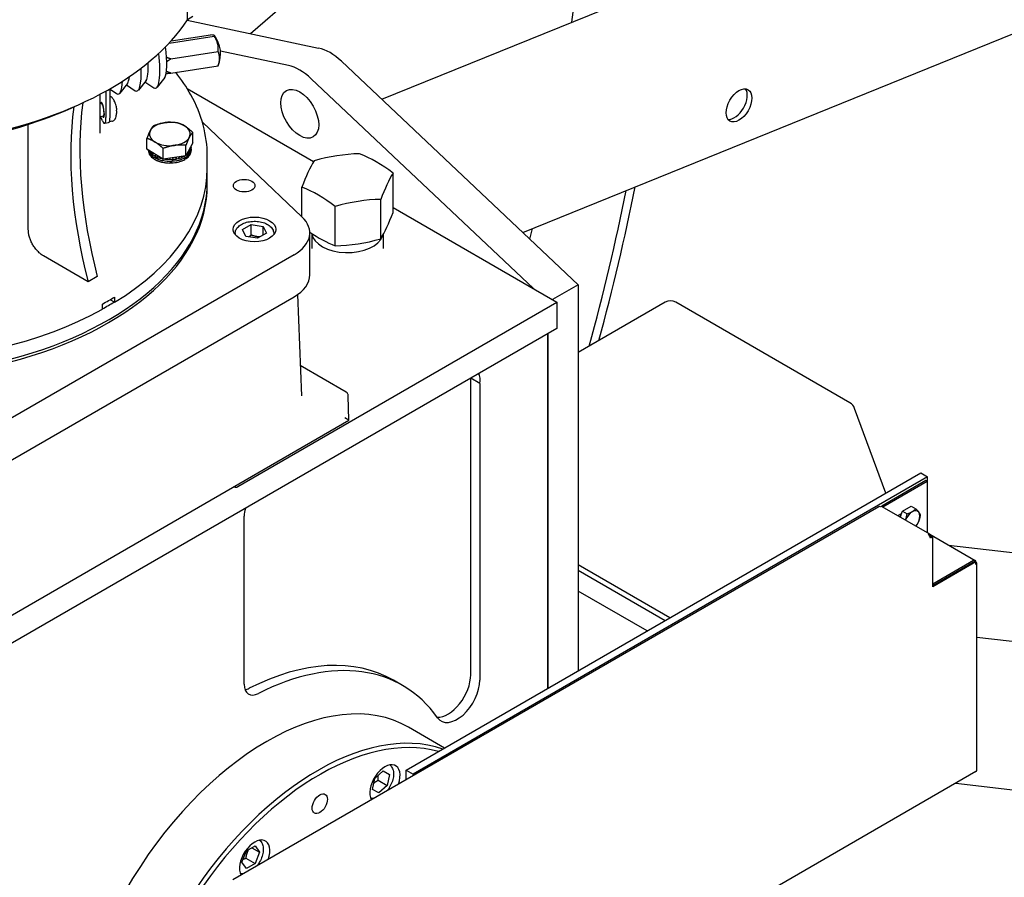
# Model space of a CAD drawing. Units: millimetres. Extents: x 373 to 5016, y 47 to 6538.
# Drawn here: x 1863 to 2108, y 4760 to 4974 of the extents above; entities that cross this region are included whole.
import ezdxf

# ---------------------------------------------------------------- set-up
doc = ezdxf.new("R2010")
doc.units = ezdxf.units.MM
doc.header["$LTSCALE"] = 24
doc.layers.add('Visible Edges(Hillmar_metric)', color=7, linetype='Continuous', lineweight=25)

msp = doc.modelspace()

# ---------------------------------------------------------------- linework, layer by layer
at = {"layer": 'Visible Edges(Hillmar_metric)'}
for p, q in [((1920.455, 4970.639), (2403.754, 5389.097)), ((1953.202, 4954.284), (2406.497, 5138.025)), ((1988.384, 4921.091), (2413.038, 5093.222)), ((1904.826, 4974.114), (1904.826, 5083.818)), ((1906.108, 4974.944), (1904.826, 4974.114)), ((1904.724, 4973.961), (1937.464, 4967.046)), ((1900.181, 4968.274), (1911.455, 4970.018)), ((1900.689, 4968.824), (1910.489, 4970.34)), ((1900.804, 4968.842), (1900.721, 4968.859)), ((1900.611, 4964.349), (1912.421, 4966.176)), ((1929.921, 4962.691), (1913.002, 4966.265)), ((1900.611, 4960.829), (1912.421, 4962.656)), ((1943.163, 4963.756), (2002.161, 4908.092)), ((1889.83, 4958.251), (1887.917, 4955.837)), ((1889.555, 4957.904), (1891.74, 4956.428)), ((1894.466, 4958.969), (1892.554, 4956.554)), ((1894.191, 4958.621), (1896.377, 4957.146)), ((1899.103, 4959.686), (1897.19, 4957.271)), ((1991.051, 4907.104), (1935.62, 4959.401)), ((1883.05, 4945.826), (1883.05, 4955.572)), ((1884.457, 4956.337), (1884.457, 4949.764)), ((1885.488, 4949.923), (1885.488, 4956.92)), ((1885.488, 4956.802), (1887.104, 4955.711)), ((1904.711, 4956.952), (1936.216, 4938.763)), ((1883.336, 4953.234), (1883.05, 4953.189)), ((1883.583, 4953.172), (1883.369, 4953.231)), ((1884.042, 4950.205), (1883.856, 4950.083)), ((1865.11, 4921.776), (1865.11, 4948.027)), ((1883.826, 4950.071), (1883.05, 4949.951)), ((1883.581, 4948.887), (1883.085, 4949.957)), ((1884.099, 4948.306), (1885.129, 4948.465)), ((1885.94, 4948.81), (1885.336, 4948.694)), ((1908.493, 4948.567), (1933.321, 4924.992)), ((1906.078, 4943.411), (1906.078, 4946.046)), ((1894.688, 4941.864), (1894.688, 4944.499)), ((1906.078, 4943.411), (1904.391, 4940.177)), ((1904.391, 4940.177), (1904.391, 4942.812)), ((1898.697, 4939.403), (1894.688, 4941.864)), ((1895.05, 4941.642), (1895.05, 4941.522)), ((1895.05, 4941.471), (1895.05, 4941.522)), ((1895.05, 4941.471), (1895.05, 4941.471)), ((1895.116, 4940.99), (1895.116, 4941.04)), ((1895.128, 4940.991), (1895.116, 4940.99)), ((1895.36, 4941.451), (1895.302, 4941.441)), ((1895.302, 4941.441), (1895.302, 4941.39)), ((1895.311, 4940.52), (1895.311, 4940.571)), ((1895.335, 4940.524), (1895.311, 4940.52)), ((1895.327, 4940.873), (1895.327, 4941.029)), ((1895.346, 4940.876), (1895.327, 4940.873)), ((1895.351, 4940.985), (1895.346, 4940.984)), ((1895.346, 4940.984), (1895.346, 4940.829)), ((1895.95, 4941.089), (1895.618, 4940.993)), ((1895.618, 4940.993), (1895.618, 4940.942)), ((1896.486, 4940.76), (1896.051, 4940.58)), ((1896.051, 4940.58), (1896.051, 4940.529)), ((1896.591, 4940.211), (1897, 4940.444)), ((1898.697, 4939.403), (1898.697, 4942.038)), ((1904.583, 4940.544), (1904.681, 4940.502)), ((1904.604, 4940.585), (1904.681, 4940.553)), ((1904.681, 4940.553), (1904.681, 4940.502)), ((1904.823, 4941.005), (1905.122, 4940.912)), ((1904.845, 4941.046), (1905.122, 4940.963)), ((1904.884, 4940.344), (1904.884, 4940.187)), ((1904.905, 4940.219), (1904.905, 4940.375)), ((1905.049, 4941.438), (1905.446, 4941.358)), ((1905.071, 4941.48), (1905.446, 4941.409)), ((1905.122, 4940.963), (1905.122, 4940.912)), ((1905.272, 4941.866), (1905.646, 4941.827)), ((1905.296, 4941.911), (1905.646, 4941.878)), ((1905.446, 4941.409), (1905.446, 4941.358)), ((1905.456, 4940.52), (1905.456, 4940.571)), ((1905.504, 4942.311), (1905.716, 4942.308)), ((1905.53, 4942.36), (1905.716, 4942.359)), ((1905.646, 4941.878), (1905.646, 4941.827)), ((1905.651, 4940.99), (1905.651, 4941.04)), ((1905.678, 4941.488), (1905.682, 4941.488)), ((1905.682, 4941.645), (1905.682, 4941.488)), ((1905.685, 4941.516), (1905.685, 4941.671)), ((1905.716, 4942.359), (1905.716, 4942.308)), ((1905.717, 4941.971), (1905.717, 4942.374)), ((1905.717, 4941.955), (1905.717, 4941.522)), ((1905.717, 4941.471), (1905.717, 4941.522)), ((1895.631, 4940.073), (1895.631, 4940.124)), ((1895.664, 4940.083), (1895.631, 4940.073)), ((1896.068, 4939.661), (1896.068, 4939.712)), ((1896.107, 4939.678), (1896.068, 4939.661)), ((1896.572, 4939.698), (1896.572, 4939.855)), ((1896.572, 4939.698), (1896.593, 4939.71)), ((1896.591, 4940.211), (1896.591, 4940.16)), ((1896.602, 4939.835), (1896.593, 4939.829)), ((1896.593, 4939.829), (1896.593, 4939.675)), ((1896.612, 4939.294), (1896.612, 4939.345)), ((1896.653, 4939.318), (1896.612, 4939.294)), ((1897.519, 4940.126), (1897.225, 4939.895)), ((1897.225, 4939.895), (1897.225, 4939.844)), ((1897.248, 4938.98), (1897.248, 4939.031)), ((1897.288, 4939.012), (1897.248, 4938.98)), ((1898.069, 4939.788), (1897.936, 4939.64)), ((1897.936, 4939.64), (1897.936, 4939.589)), ((1897.962, 4938.728), (1897.962, 4938.779)), ((1897.996, 4938.766), (1897.962, 4938.728)), ((1898.585, 4938.953), (1898.585, 4939.11)), ((1898.585, 4939.097), (1898.585, 4938.941)), ((1904.391, 4940.177), (1898.697, 4939.403)), ((1898.707, 4939.405), (1898.707, 4939.402)), ((1898.735, 4938.543), (1898.735, 4938.594)), ((1898.76, 4938.587), (1898.735, 4938.543)), ((1899.573, 4939.522), (1899.52, 4939.337)), ((1899.52, 4939.337), (1899.52, 4939.287)), ((1899.549, 4938.43), (1899.549, 4938.481)), ((1899.562, 4938.479), (1899.549, 4938.43)), ((1900.357, 4939.629), (1900.354, 4939.297)), ((1900.354, 4939.297), (1900.354, 4939.246)), ((1900.383, 4938.392), (1900.383, 4938.443)), ((1900.934, 4938.791), (1900.937, 4938.777)), ((1900.937, 4938.933), (1900.937, 4938.777)), ((1900.961, 4938.791), (1900.961, 4938.948)), ((1901.073, 4939.726), (1901.189, 4939.281)), ((1901.084, 4939.728), (1901.189, 4939.332)), ((1901.189, 4939.332), (1901.189, 4939.281)), ((1901.218, 4938.43), (1901.218, 4938.481)), ((1901.771, 4939.821), (1902.004, 4939.392)), ((1901.793, 4939.824), (1902.004, 4939.442)), ((1902.004, 4939.442), (1902.004, 4939.392)), ((1902.031, 4938.543), (1902.031, 4938.594)), ((1902.485, 4939.918), (1902.778, 4939.574)), ((1902.519, 4939.923), (1902.778, 4939.625)), ((1902.778, 4939.625), (1902.778, 4939.574)), ((1902.804, 4938.728), (1902.804, 4938.779)), ((1903.175, 4939.232), (1903.187, 4939.22)), ((1903.187, 4939.376), (1903.187, 4939.22)), ((1903.219, 4939.244), (1903.219, 4939.401)), ((1903.253, 4940.022), (1903.494, 4939.824)), ((1903.303, 4940.029), (1903.494, 4939.875)), ((1903.494, 4939.875), (1903.494, 4939.824)), ((1903.518, 4938.98), (1903.518, 4939.031)), ((1904.126, 4940.141), (1904.134, 4940.136)), ((1904.134, 4940.142), (1904.134, 4940.136)), ((1904.154, 4939.294), (1904.154, 4939.345)), ((1904.698, 4939.661), (1904.698, 4939.712)), ((1904.871, 4940.193), (1904.884, 4940.187)), ((1905.135, 4940.073), (1905.135, 4940.124)), ((1909.717, 4937.117), (1909.717, 4940.165)), ((1909.717, 4933.633), (1909.717, 4936.681)), ((1956.012, 4926.083), (1956.012, 4935.915)), ((1909.717, 4932.942), (1909.717, 4933.633)), ((1933.288, 4925.023), (1933.288, 4932.4)), ((1952.967, 4919.524), (1952.967, 4929.355)), ((1941.606, 4917.766), (1941.606, 4927.598)), ((1956.012, 4927.333), (1996.882, 4903.737)), ((1916.676, 4920.848), (1916.676, 4920.521)), ((1918.501, 4921.831), (1920.679, 4923.088)), ((1919.298, 4920.114), (1918.501, 4921.831)), ((1920.679, 4923.088), (1923.653, 4922.628)), ((1920.679, 4920.475), (1920.679, 4923.088)), ((1924.45, 4920.911), (1922.273, 4919.654)), ((1923.653, 4922.628), (1924.45, 4920.911)), ((1923.653, 4920.451), (1923.653, 4922.628)), ((1926.276, 4920.848), (1926.276, 4920.521)), ((1935.262, 4910.541), (1935.262, 4920.993)), ((1935.743, 4920.845), (1935.743, 4917.128)), ((1922.273, 4919.654), (1919.298, 4920.114)), ((1953.557, 4920.564), (1953.557, 4917.128)), ((1931.356, 4915.549), (1720.167, 4793.619)), ((1880.044, 4908.799), (1868.883, 4915.243)), ((1882.306, 4910.106), (1880.044, 4908.799)), ((2002.161, 4908.092), (1995.75, 4904.39)), ((2002.161, 4908.092), (2002.161, 4811.898)), ((1720.167, 4783.168), (1931.356, 4905.098)), ((1886.603, 4903.706), (1885.489, 4904.349)), ((1886.603, 4905.012), (1886.603, 4903.706)), ((1917.309, 4857.796), (1996.882, 4903.737)), ((1932.169, 4905.612), (1933.176, 4880.422)), ((1996.882, 4903.737), (1996.882, 4897.205)), ((2023.863, 4903.712), (2002.161, 4891.182)), ((2069.897, 4878.674), (2026.53, 4903.712)), ((1883.586, 4901.964), (1883.586, 4903.27)), ((1996.882, 4897.205), (1765.328, 4763.518)), ((1994.619, 4895.899), (1994.619, 4807.543)), ((1994.619, 4807.543), (1994.619, 4895.899)), ((1944.318, 4881.329), (1932.876, 4887.935)), ((1975.386, 4810.9), (1975.386, 4884.777)), ((1977.648, 4883.47), (1975.386, 4884.777)), ((1977.648, 4883.47), (1977.648, 4809.594)), ((1945.022, 4874.302), (1944.851, 4880.434)), ((2078.84, 4856.168), (2071.066, 4877.285)), ((1703.269, 4734.726), (1945.021, 4874.301)), ((1959.313, 4787.159), (2087.535, 4861.188)), ((2089.27, 4860.187), (1961.048, 4786.158)), ((2087.535, 4861.188), (2089.27, 4860.187)), ((2089.27, 4846.242), (2089.27, 4860.187)), ((2088.843, 4859.278), (2077.816, 4852.912)), ((2078.103, 4852.746), (2089.13, 4859.113)), ((2089.13, 4859.113), (2088.843, 4859.278)), ((2089.13, 4859.113), (2089.13, 4846.323)), ((2077.124, 4852.787), (1916.107, 4759.824)), ((2077.816, 4852.823), (2077.816, 4852.912)), ((2077.816, 4852.912), (2078.103, 4852.746)), ((2089.807, 4845.932), (2077.935, 4852.787)), ((2078.103, 4852.746), (2078.103, 4852.69)), ((2082.999, 4851.663), (2085.177, 4852.92)), ((2085.177, 4852.92), (2086.328, 4852.255)), ((1918.911, 4808.548), (1918.911, 4850.447)), ((2081.964, 4850.63), (2082.782, 4851.102)), ((2082.429, 4850.192), (2082.999, 4851.663)), ((2082.999, 4851.663), (2084.151, 4850.998)), ((2089.807, 4845.932), (2101.12, 4839.4)), ((2089.924, 4845.201), (2090.261, 4845.396)), ((2089.975, 4845.23), (2089.975, 4845.561)), ((2090.548, 4845.23), (2089.975, 4844.899)), ((2090.261, 4845.396), (2090.548, 4845.23)), ((2090.548, 4832.828), (2090.548, 4845.23)), ((2094.509, 4843.218), (2257.515, 4824.356)), ((2025.008, 4825.088), (2002.161, 4838.279)), ((2100.715, 4839.36), (2090.548, 4833.49)), ((2090.548, 4833.159), (2101.002, 4839.195)), ((2101.288, 4839.029), (2090.548, 4832.828)), ((2101.288, 4839.029), (2101.002, 4839.195)), ((2101.288, 4838.367), (2101.288, 4839.029)), ((2101.526, 4787.105), (2101.526, 4838.698)), ((2002.161, 4836.972), (2023.877, 4824.435)), ((2019.351, 4821.822), (2002.161, 4831.747)), ((2101.526, 4820.296), (2320.101, 4795.004)), ((1958.378, 4808.241), (1956.115, 4809.547)), ((1968.836, 4792.657), (1959.902, 4797.816)), ((1951.472, 4785.092), (1953.575, 4786.957)), ((1953.575, 4786.957), (1955.114, 4786.068)), ((1955.114, 4786.068), (1954.551, 4783.315)), ((1959.313, 4784.768), (1959.313, 4787.159)), ((1959.313, 4787.159), (1961.048, 4786.158)), ((1961.048, 4786.158), (1961.048, 4785.77)), ((2101.288, 4786.774), (1993.907, 4724.777)), ((1950.908, 4782.338), (1951.472, 4785.092)), ((1952.288, 4784.621), (1954.551, 4783.315)), ((1954.551, 4783.315), (1952.448, 4781.45)), ((2096.309, 4783.899), (2321.546, 4757.836)), ((1952.448, 4781.45), (1950.908, 4782.338)), ((1918.362, 4764.199), (1919.451, 4767.005)), ((1919.451, 4767.005), (1921.628, 4768.262)), ((1920.831, 4767.802), (1922.717, 4766.713)), ((1921.628, 4768.262), (1922.717, 4766.713)), ((1922.717, 4766.713), (1921.628, 4763.907)), ((1919.451, 4762.65), (1918.362, 4764.199)), ((1919.365, 4765.213), (1921.628, 4763.907)), ((1921.628, 4763.907), (1919.451, 4762.65))]:
    msp.add_line(p, q, dxfattribs=at)
for centre, radius, start, end in [((1905.566, 4965.587), 7.467, 337.29117, 37.66396), ((1881.829, 4951.381), 5.333, 25.61337, 35.90687), ((1881.829, 4951.381), 5.333, 5.46613, 17.15573), ((1881.829, 4951.381), 5.333, 341.68108, 353.42973), ((2025.196, 4901.402), 2.667, 60, 120), ((2068.564, 4876.364), 2.667, 20.21163, 60)]:
    msp.add_arc(centre, radius, start, end, dxfattribs=at)
for centre, major_axis, ratio, start_param, end_param in [((1705.648, 4863.01), (211.733, 366.733), 0.5773503, 5.3239626, 5.4319932), ((1825.717, 4991.55), (84.677, 0), 0.5773503, 4.0744526, 5.9185191), ((1905.083, 4969.268), (6.411, 0.842), 0.1056624, 6.1574959, 6.8371697), ((1906.05, 4967.186), (6.19, -1.87), 0.8943376, 0.1521153, 0.8317891), ((1897.581, 4967.395), (1.223, -7.906), 0.2113249, 0.1933878, 1.5331039), ((1895.263, 4967.036), (1.549, -10.014), 0.2113249, 6.0897975, 7.6890805), ((1906.533, 4963.505), (5.865, 2.722), 0.7886751, 5.592469, 6.2721428), ((1940.313, 4955.023), (-6.667, 11.547), 0.5773503, 5.1907414, 5.8048329), ((1892.945, 4966.677), (1.223, -7.906), 0.2113249, 0.1933878, 1.1149361), ((1906.05, 4961.906), (6.411, 0.842), 0.1056624, 6.1574959, 6.2217991), ((1932.771, 4950.669), (6.667, -11.547), 0.5773503, 2.0491488, 2.6632402), ((1888.309, 4965.96), (1.223, -7.906), 0.2113249, 0.1933878, 0.6722089), ((1890.627, 4966.319), (1.549, -10.014), 0.2113249, 6.0897975, 7.3791863), ((1885.99, 4965.602), (1.549, -10.014), 0.2113249, 6.0897975, 7.0750031), ((2041.115, 4953.407), (-2.267, -3.926), 0.5773503, 0.2522332, 2.8893595), ((1953.373, 4898.251), (53.333, -92.376), 0.5773503, 3.7885496, 4.268596), ((1883.581, 4951.652), (-0.285, 1.845), 0.2113249, 2.6004931, 6.8242848), ((1883.581, 4951.652), (0.245, -1.581), 0.2113249, 0, 3.1415927), ((1881.792, 4951.531), (5.173, 1.278), 0.7035242, 0.040308, 0.1450813), ((1951.11, 4896.945), (-53.333, 92.376), 0.5773503, 0.6430615, 1.1270034), ((1881.856, 4951.191), (5.276, 0.75), 0.4624298, 6.1194501, 6.2619535), ((1881.856, 4951.539), (5.252, -0.9), 0.6734739, 0.0168509, 0.1729793), ((1883.581, 4951.652), (0.518, -3.347), 0.2113249, 5.651271, 7.2220673), ((1884.611, 4951.812), (0.518, -3.347), 0.2113249, 0, 0.938882), ((1900.383, 4945.642), (-5.067, 0), 0.5773503, 4.9435381, 5.9907357), ((1900.383, 4945.642), (-5.067, 0), 0.5773503, 3.8963406, 4.9435381), ((1900.383, 4945.642), (-5.067, 0), 0.5773503, 5.9907357, 7.0379332), ((1900.383, 4945.642), (5.067, 0), 0.5773503, 5.9907357, 7.0379332), ((1900.383, 4945.642), (5.067, 0), 0.5773503, 3.8963406, 4.9435381), ((1900.383, 4945.642), (5.067, 0), 0.5773503, 4.9435381, 5.9907357), ((1900.383, 4941.471), (5.333, -0.086), 0.6373786, 3.1518161, 3.3088957), ((1900.383, 4941.996), (5.333, 0.069), 0.6441354, 3.22935, 3.4680723), ((1900.383, 4941.849), (-5.332, 0.198), 0.6404466, 0.1234051, 0.3474936), ((1900.383, 4941.471), (5.332, -0.168), 0.6348695, 3.3186843, 3.475764), ((1900.383, 4942.376), (-5.333, 0.083), 0.6374363, 0.2771507, 0.3185677), ((1900.383, 4942.376), (-5.332, 0.165), 0.6349838, 0.3283784, 0.4854581), ((1900.383, 4941.471), (5.331, -0.245), 0.6307896, 3.4847215, 3.6418012), ((1900.383, 4941.85), (-5.327, 0.413), 0.6228939, 0.3719604, 0.8230378), ((1900.383, 4941.995), (5.332, -0.201), 0.6403098, 3.5004865, 3.9459931), ((1900.383, 4942.376), (-5.331, 0.242), 0.6309564, 0.4944505, 0.6515301), ((1900.383, 4942.376), (-5.33, 0.311), 0.6254966, 0.6593754, 0.816455), ((1900.383, 4942.376), (5.331, -0.323), 0.5331442, 5.6265488, 5.6816627), ((1900.383, 4942.376), (-5.331, 0.266), 0.5273475, 2.5341565, 2.6912361), ((1900.383, 4941.994), (5.332, -0.262), 0.5194787, 5.7425419, 6.1946332), ((1900.383, 4941.855), (-5.333, 0.057), 0.5105018, 2.5879803, 3.0375925), ((1900.383, 4942.376), (-5.332, 0.205), 0.5227005, 2.6849841, 2.8420637), ((1900.383, 4941.471), (5.333, -0.137), 0.519203, 5.8253196, 5.9823992), ((1900.383, 4942.376), (-5.333, 0.14), 0.519298, 2.8355714, 2.9926511), ((1900.383, 4941.471), (5.333, -0.069), 0.5171605, 5.9757493, 6.1328289), ((1900.383, 4942.376), (-5.333, 0.072), 0.517209, 2.986005, 3.1430847), ((1900.383, 4941.471), (5.333, 0), 0.5164751, 6.1261057, 6.2831853), ((1900.383, 4941.995), (5.333, -0.054), 0.5104635, 6.1743582, 6.2914645), ((1900.383, 4941.855), (-5.333, -0.158), 0.5134007, 3.0168902, 3.1263429), ((1900.383, 4942.376), (-5.333, 0.002), 0.5164759, 3.1363627, 3.2464604), ((1942.014, 4908.623), (35.087, 16.284), 0.7886751, 1.06728, 1.3725539), ((1951.853, 4907.1), (19.341, -33.499), 0.5773503, 2.2035575, 2.5088314), ((1900.383, 4941.471), (5.33, -0.314), 0.625283, 3.6496016, 3.8066813), ((1900.383, 4941.471), (5.328, -0.372), 0.6185358, 3.8130883, 3.970168), ((1900.383, 4941.851), (5.324, -0.525), 0.5961873, 3.9751593, 4.4272507), ((1900.383, 4942.376), (-5.328, 0.37), 0.618789, 0.8229134, 0.9799931), ((1900.383, 4941.994), (5.327, -0.415), 0.6226118, 3.9703112, 4.4168317), ((1900.383, 4941.471), (5.327, -0.419), 0.6107636, 3.9750409, 4.1321206), ((1900.383, 4942.376), (-5.327, 0.418), 0.6110486, 0.9849207, 1.1420004), ((1900.383, 4941.471), (5.326, -0.454), 0.6022, 4.135409, 4.2924886), ((1900.383, 4942.376), (-5.326, 0.453), 0.6025085, 1.1453439, 1.2992864), ((1900.383, 4941.471), (5.326, -0.477), 0.5930864, 4.2942188, 4.4512984), ((1900.383, 4941.853), (5.325, -0.526), 0.5664405, 4.4244025, 4.8768557), ((1900.383, 4941.993), (5.324, -0.526), 0.595831, 4.4271837, 4.8751694), ((1900.383, 4942.376), (-5.326, 0.453), 0.6025085, 1.3011667, 1.3024235), ((1900.383, 4941.471), (5.326, -0.487), 0.5836639, 4.4515558, 4.6086354), ((1900.383, 4942.376), (5.326, -0.476), 0.59341, 4.4706144, 4.602879), ((1900.383, 4942.376), (5.326, -0.487), 0.5839943, 4.6031857, 4.7602653), ((1900.383, 4941.471), (5.326, -0.485), 0.5741674, 4.6075465, 4.7646261), ((1900.383, 4942.376), (5.326, -0.485), 0.5744965, 4.7592208, 4.9163004), ((1900.383, 4941.471), (5.327, -0.471), 0.5648213, 4.762342, 4.9194216), ((1900.383, 4941.992), (5.325, -0.525), 0.5660843, 4.8721793, 5.3217914), ((1900.383, 4941.854), (5.328, -0.43), 0.5393823, 4.8644835, 5.3165749), ((1900.383, 4942.376), (5.327, -0.472), 0.5651416, 4.9140552, 5.0711348), ((1900.383, 4941.471), (5.328, -0.447), 0.5558368, 4.9161042, 5.0731838), ((1900.383, 4942.376), (5.328, -0.448), 0.5561411, 5.0678506, 5.2249302), ((1900.383, 4941.471), (-5.329, 0.413), 0.5474098, 1.9274024, 2.084482), ((1900.383, 4942.376), (5.328, -0.415), 0.5476916, 5.2207691, 5.3778487), ((1900.383, 4941.471), (-5.33, 0.371), 0.539719, 2.0795765, 2.2366561), ((1900.383, 4941.993), (-5.328, 0.429), 0.53909, 2.1677373, 2.6188147), ((1900.383, 4941.855), (-5.332, 0.264), 0.5196587, 2.157162, 2.6082395), ((1900.383, 4942.376), (5.33, -0.372), 0.5399724, 5.3729657, 5.5300453), ((1900.383, 4941.471), (5.331, -0.321), 0.5329245, 5.3727688, 5.5298484), ((1900.383, 4941.471), (5.332, -0.264), 0.5271659, 5.5239213, 5.681001), ((1900.383, 4941.471), (5.332, -0.203), 0.5225608, 5.674739, 5.8318186), ((1934.81, 4904.464), (5.914, 38.226), 0.2113249, 0.4792774, 0.7845513), ((1825.717, 4937.117), (84, 0), 0.5773503, 5.5231867, 6.2831853), ((1954.49, 4901.419), (-5.914, -38.226), 0.2113249, 3.62087, 3.9261439), ((1825.717, 4932.942), (84, 0), 0.5773503, 3.9915169, 6.2831853), ((1825.717, 4933.633), (84, 0), 0.5773503, 3.9977956, 6.2831853), ((1825.717, 4933.633), (84, 0), 0.5773503, 3.9977956, 6.2831853), ((1937.447, 4898.783), (-19.341, 33.499), 0.5773503, 5.3451502, 5.6504241), ((1724.504, 4852.124), (-211.733, -366.733), 0.5773503, 1.9979084, 2.0994154), ((1724.504, 4852.124), (-213.333, -369.504), 0.5773503, 2.0007153, 2.1002354), ((1947.287, 4897.261), (-35.087, -16.284), 0.7886751, 4.2088726, 4.5141465), ((1954.49, 4954.019), (5.914, 38.226), 0.2113249, 3.62087, 3.9261439), ((1921.928, 4920.993), (13.333, 0), 0.5773503, 5.4977871, 6.8294943), ((1937.447, 4951.383), (19.341, -33.499), 0.5773503, 5.4176833, 5.6504241), ((1944.65, 4921.222), (8.907, 0), 0.5773503, 3.2182961, 6.1025061), ((1705.648, 4863.01), (211.733, 366.733), 0.5773503, 5.1806032, 5.1875031), ((1947.287, 4949.861), (35.087, 16.284), 0.7886751, 4.2088726, 4.5141465), ((1921.928, 4910.541), (13.333, 0), 0.5773503, 5.4977871, 6.2831853), ((1825.717, 4938.423), (84, 0), 0.5773503, 5.4723876, 5.5231867), ((1825.717, 4937.117), (-83.857, 0), 0.5773503, 2.3324159, 2.3816373), ((1825.717, 4937.117), (84, 0), 0.5773503, 4.0212602, 5.4723876), ((1971.694, 4883.534), (2.667, 4.619), 0.5773503, 5.2922491, 5.2964292), ((1973.956, 4882.228), (2.667, 4.619), 0.5773503, 5.2922491, 5.909304), ((1941.553, 4876.24), (-3.468, 1.939), 0.0141216, 3.1331759, 3.9511941), ((1917.309, 4859.102), (-0.8, -1.386), 0.5773503, 6.1575203, 7.0685835), ((1922.683, 4852.625), (2.667, 4.619), 0.5773503, 1.9446776, 2.3561945), ((2077.53, 4852.085), (-0.405, 0.702), 0.5773503, 5.4977871, 6.2831853), ((2077.53, 4852.085), (0.405, 0.702), 0.5773503, 0, 0.7853982), ((2081.964, 4849.106), (0.933, 1.617), 0.5773503, 0.7853982, 0.8915138), ((2083.9, 4850.223), (1.16, 2.009), 0.5773503, 1.7090625, 1.9055954), ((2083.613, 4850.389), (0.88, 1.524), 0.5773503, 1.7188399, 1.8184318), ((2085.408, 4849.352), (-1.333, -2.309), 0.5773503, 4.9741884, 5.002297), ((2085.408, 4849.352), (-1.333, -2.309), 0.5773503, 3.9269908, 4.9741884), ((2085.408, 4849.352), (1.333, 2.309), 0.5773503, 6.0213859, 7.0685835), ((2085.408, 4849.352), (1.333, 2.309), 0.5773503, 4.9741884, 6.0213859), ((2085.408, 4849.352), (1.333, 2.309), 0.5773503, 4.422481, 4.9741884), ((2089.401, 4845.23), (0.405, 0.702), 0.5773503, 5.4977871, 7.0685835), ((2089.401, 4845.23), (-0.405, 0.702), 0.5773503, 3.9269908, 5.4977871), ((2100.715, 4838.698), (0.405, 0.702), 0.5773503, 5.4977871, 7.0685835), ((2100.715, 4838.698), (0.811, 0), 0.5773503, 5.4977871, 7.0685835), ((1918.911, 4739.883), (39.467, 68.358), 0.5773503, 6.0264209, 7.00525), ((1916.649, 4741.189), (39.467, 68.358), 0.5773503, 0, 0.7220647), ((1969.729, 4807.634), (-4, -6.928), 0.5773503, 0.2857931, 2.3561945), ((1924.568, 4736.617), (-35.333, -61.199), 0.5773503, 3.1415927, 6.2831853), ((1922.683, 4810.726), (-2.667, -4.619), 0.5773503, 5.4977871, 7.00525), ((1971.991, 4806.328), (-4, -6.928), 0.5773503, 6.0264209, 8.6393798), ((1920.42, 4812.032), (2.667, 4.619), 0.5773503, 3.5797417, 3.8636573), ((1924.568, 4736.617), (-35.333, -61.199), 0.5773503, 3.1415927, 6.2831853), ((1937.202, 4729.323), (35.333, 61.199), 0.5773503, 0.1110788, 1.5306113), ((1937.768, 4728.996), (34.933, 60.506), 0.5773503, 0.1444459, 1.5008314), ((1954.003, 4783.631), (-2.667, -4.619), 0.5773503, 1.8976044, 5.9563772), ((2100.715, 4787.105), (0.811, 0), 0.5773503, 5.4977871, 6.2831853), ((1921.532, 4764.883), (-2.667, -4.619), 0.5773503, 1.8976044, 5.9563772)]:
    msp.add_ellipse(centre, major_axis=major_axis, ratio=ratio, start_param=start_param, end_param=end_param, dxfattribs=at)
for centre, major_axis in [((1932.771, 4950.669), (-3.333, 5.774)), ((2042.247, 4952.754), (-2.267, -3.926)), ((1918.911, 4932.75), (2.695, 0)), ((1921.476, 4921.863), (5.333, 0)), ((1937.768, 4778.77), (-1.347, -2.334))]:
    msp.add_ellipse(centre, major_axis=major_axis, ratio=0.5773503, dxfattribs=at)
for points, knots in [([(2435.897, 5284.574), (2439.439, 5202.328), (2431.419, 5112.825), (2393.074, 4927.97), (2362.753, 4832.647), (2282.766, 4645.446), (2233.113, 4553.599), (2119.307, 4382.319), (2055.171, 4302.915), (1918.649, 4164.282), (1846.284, 4105.075), (1773.311, 4058.856)], [3.1415927, 3.1415927, 3.1415927, 3.1415927, 3.4557519, 3.4557519, 3.7699112, 3.7699112, 4.0840704, 4.0840704, 4.3982297, 4.3982297, 4.712389, 4.712389, 4.712389, 4.712389]), ([(1909.717, 4940.165), (1909.717, 4945.34), (1908.318, 4950.507), (1904.565, 4957.307), (1903.3, 4959.193), (1901.846, 4961.02)], [2.35619449, 2.35619449, 2.35619449, 2.35619449, 2.66456319, 2.66456319, 2.78681863, 2.78681863, 2.78681863, 2.78681863]), ([(1886.149, 4954.509), (1886.117, 4954.553), (1886.082, 4954.598), (1885.999, 4954.691), (1885.951, 4954.739), (1885.835, 4954.837), (1885.767, 4954.887), (1885.625, 4954.965), (1885.56, 4954.995), (1885.488, 4955.019)], [0.24047715, 0.24047715, 0.24047715, 0.24047715, 0.31725454, 0.31725454, 0.39403193, 0.39403193, 0.47080932, 0.47080932, 0.52178544, 0.52178544, 0.52178544, 0.52178544]), ([(1886.785, 4953.315), (1886.776, 4953.342), (1886.767, 4953.367), (1886.749, 4953.42), (1886.739, 4953.446), (1886.72, 4953.498), (1886.71, 4953.524), (1886.69, 4953.573), (1886.68, 4953.597), (1886.659, 4953.643), (1886.649, 4953.665), (1886.639, 4953.687)], [6.01148373, 6.01148373, 6.01148373, 6.01148373, 6.06646011, 6.06646011, 6.12609184, 6.12609184, 6.18572357, 6.18572357, 6.2453553, 6.2453553, 6.30498703, 6.30498703, 6.30498703, 6.30498703]), ([(1775.288, 4952.267), (1775.566, 4952.14), (1775.846, 4952.015), (1783.35, 4948.688), (1791.408, 4946.217), (1808.358, 4942.93), (1817.242, 4942.106), (1834.979, 4942.157), (1843.828, 4943.028), (1860.664, 4946.393), (1868.647, 4948.89), (1876.023, 4952.212), (1876.251, 4952.315), (1876.477, 4952.419)], [6.4008024, 6.4008024, 6.4008024, 6.4008024, 6.4136732, 6.4136732, 6.7445039, 6.7445039, 7.0735861, 7.0735861, 7.4018571, 7.4018571, 7.7309838, 7.7309838, 7.7414864, 7.7414864, 7.7414864, 7.7414864]), ([(1887.119, 4950.702), (1887.124, 4950.749), (1887.128, 4950.797), (1887.134, 4950.899), (1887.136, 4950.952), (1887.138, 4951.062), (1887.138, 4951.118), (1887.136, 4951.236), (1887.134, 4951.296), (1887.128, 4951.418), (1887.124, 4951.479), (1887.12, 4951.541)], [4.43713852, 4.43713852, 4.43713852, 4.43713852, 4.54758871, 4.54758871, 4.6580389, 4.6580389, 4.76848908, 4.76848908, 4.87893927, 4.87893927, 4.98559331, 4.98559331, 4.98559331, 4.98559331]), ([(1885.94, 4948.81), (1886.07, 4948.835), (1886.193, 4948.883), (1886.406, 4949.003), (1886.493, 4949.076), (1886.632, 4949.217), (1886.684, 4949.286), (1886.767, 4949.415), (1886.799, 4949.476), (1886.851, 4949.59), (1886.872, 4949.644), (1886.89, 4949.699), (1886.891, 4949.702), (1886.892, 4949.705)], [3.78105718, 3.78105718, 3.78105718, 3.78105718, 3.85334704, 3.85334704, 3.93012443, 3.93012443, 4.00690182, 4.00690182, 4.08367921, 4.08367921, 4.1604566, 4.1604566, 4.16494413, 4.16494413, 4.16494413, 4.16494413]), ([(1916.676, 4920.848), (1916.676, 4921.149), (1916.745, 4921.449), (1917.008, 4922.026), (1917.211, 4922.3), (1917.75, 4922.821), (1918.102, 4923.058), (1918.913, 4923.456), (1919.376, 4923.612), (1920.351, 4923.826), (1920.863, 4923.883), (1921.887, 4923.896), (1922.399, 4923.852), (1923.38, 4923.667), (1923.849, 4923.525), (1924.701, 4923.146), (1925.084, 4922.909), (1925.706, 4922.351), (1925.951, 4922.031), (1926.215, 4921.412), (1926.276, 4921.131), (1926.276, 4920.848)], [2.3561945, 2.3561945, 2.3561945, 2.3561945, 2.6132781, 2.6132781, 2.8950297, 2.8950297, 3.2219918, 3.2219918, 3.5648791, 3.5648791, 3.9050568, 3.9050568, 4.2431894, 4.2431894, 4.5829082, 4.5829082, 4.9258103, 4.9258103, 5.2563031, 5.2563031, 5.4977871, 5.4977871, 5.4977871, 5.4977871]), ([(1868.883, 4915.243), (1868.65, 4915.377), (1868.396, 4915.551), (1867.898, 4915.953), (1867.654, 4916.181), (1867.224, 4916.635), (1866.998, 4916.902), (1866.576, 4917.472), (1866.38, 4917.774), (1866.05, 4918.344), (1865.887, 4918.665), (1865.605, 4919.315), (1865.486, 4919.644), (1865.308, 4920.243), (1865.232, 4920.568), (1865.133, 4921.2), (1865.11, 4921.507), (1865.11, 4921.776)], [1.4811878, 1.4811878, 1.4811878, 1.4811878, 1.6663903, 1.6663903, 1.8515928, 1.8515928, 2.0367682, 2.0367682, 2.2219435, 2.2219435, 2.4070787, 2.4070787, 2.5922138, 2.5922138, 2.7773123, 2.7773123, 2.9624108, 2.9624108, 2.9624108, 2.9624108]), ([(1944.851, 4880.434), (1944.849, 4880.495), (1944.842, 4880.561), (1944.812, 4880.701), (1944.788, 4880.774), (1944.724, 4880.917), (1944.682, 4880.987), (1944.587, 4881.112), (1944.534, 4881.168), (1944.425, 4881.261), (1944.37, 4881.299), (1944.318, 4881.329)], [-0.801184714, -0.801184714, -0.801184714, -0.801184714, -0.798027404, -0.798027404, -0.794870094, -0.794870094, -0.791712784, -0.791712784, -0.788555474, -0.788555474, -0.785398163, -0.785398163, -0.785398163, -0.785398163]), ([(1955.207, 4788.452), (1955.364, 4788.328), (1955.503, 4788.18), (1955.813, 4787.745), (1955.948, 4787.432), (1956.13, 4786.705), (1956.159, 4786.282), (1956.098, 4785.381), (1956.002, 4784.901), (1955.699, 4783.95), (1955.493, 4783.478), (1955.046, 4782.681), (1954.823, 4782.346), (1954.579, 4782.035)], [3.2273399, 3.2273399, 3.2273399, 3.2273399, 3.3986762, 3.3986762, 3.6804278, 3.6804278, 4.00739, 4.00739, 4.3502773, 4.3502773, 4.690455, 4.690455, 4.9559484, 4.9559484, 4.9559484, 4.9559484]), ([(1951.108, 4780.031), (1951.058, 4780.034), (1951.009, 4780.038), (1950.778, 4780.066), (1950.599, 4780.11), (1950.429, 4780.177)], [5.99961743, 5.99961743, 5.99961743, 5.99961743, 6.04170131, 6.04170131, 6.19743803, 6.19743803, 6.19743803, 6.19743803]), ([(1922.735, 4769.705), (1922.892, 4769.58), (1923.031, 4769.432), (1923.341, 4768.998), (1923.476, 4768.685), (1923.658, 4767.957), (1923.687, 4767.534), (1923.626, 4766.633), (1923.531, 4766.154), (1923.228, 4765.202), (1923.021, 4764.731), (1922.574, 4763.933), (1922.351, 4763.598), (1922.107, 4763.287)], [4.0127381, 4.0127381, 4.0127381, 4.0127381, 4.1840744, 4.1840744, 4.465826, 4.465826, 4.7927882, 4.7927882, 5.1356755, 5.1356755, 5.4758531, 5.4758531, 5.7413465, 5.7413465, 5.7413465, 5.7413465]), ([(1918.636, 4761.283), (1918.586, 4761.286), (1918.537, 4761.29), (1918.306, 4761.318), (1918.127, 4761.363), (1917.958, 4761.43)], [6.7850156, 6.7850156, 6.7850156, 6.7850156, 6.82709948, 6.82709948, 6.98283619, 6.98283619, 6.98283619, 6.98283619])]:
    msp.add_open_spline(points, degree=3, knots=knots, dxfattribs=at)
for points, weights in [([(1900.611, 4964.349), (1900.03, 4964.525), (1899.586, 4964.706)], [1, 1.01814337276, 1.03203101405]), ([(1899.639, 4963.702), (1900.045, 4964.005), (1900.611, 4964.349)], [1.03470095009, 1.01991390167, 1]), ([(1899.485, 4960.723), (1899.963, 4960.764), (1900.611, 4960.829)], [1.03525167673, 1.02028594181, 1]), ([(1900.611, 4960.829), (1899.99, 4961.015), (1899.561, 4961.211)], [1, 1.02189569747, 1.03759333548]), ([(1895.532, 4946.485), (1895.923, 4947.236), (1896.375, 4947.733)], [1, 1.0379548493, 1]), ([(1896.375, 4947.733), (1897.901, 4948.31), (1899.222, 4948.49)], [1, 1.0379548493, 1]), ([(1899.222, 4948.49), (1900.544, 4948.669), (1902.07, 4948.507)], [1, 1.0379548493, 1]), ([(1902.07, 4948.507), (1903.144, 4948.217), (1904.074, 4947.646)], [1, 1.0379548493, 1]), ([(1894.688, 4944.499), (1895.14, 4945.735), (1895.532, 4946.485)], [1, 1.0379548493, 1]), ([(1904.074, 4947.646), (1905.004, 4947.075), (1906.078, 4946.046)], [1, 1.0379548493, 1]), ([(1906.078, 4946.046), (1905.626, 4945.549), (1905.235, 4944.799)], [1, 1.0379548493, 1]), ([(1896.692, 4943.638), (1895.762, 4944.209), (1894.688, 4944.499)], [1, 1.0379548493, 1]), ([(1898.697, 4942.038), (1897.623, 4943.067), (1896.692, 4943.638)], [1, 1.0379548493, 1]), ([(1901.544, 4942.795), (1900.222, 4942.615), (1898.697, 4942.038)], [1, 1.0379548493, 1]), ([(1904.391, 4942.812), (1902.865, 4942.974), (1901.544, 4942.795)], [1, 1.0379548493, 1]), ([(1905.235, 4944.799), (1904.843, 4944.048), (1904.391, 4942.812)], [1, 1.0379548493, 1]), ([(1920.679, 4920.475), (1920.373, 4920.196), (1920.098, 4919.99)], [1, 1.03917061523, 1.05850500864]), ([(1922.853, 4919.988), (1921.825, 4920.018), (1920.679, 4920.475)], [1.05886467072, 1.11516383842, 1]), ([(2085.408, 4851.53), (2085.913, 4851.821), (2086.328, 4852.255)], [1, 1.0379548493, 1]), ([(2086.328, 4852.255), (2086.788, 4851.743), (2087.041, 4851.384)], [1, 1.0379548493, 1]), ([(2083.748, 4849.43), (2083.762, 4849.464), (2083.775, 4849.498)], [1.00363458854, 1.00191379326, 1]), ([(2083.775, 4849.498), (2084.028, 4850.149), (2084.151, 4850.998)], [1, 1.0379548493, 1]), ([(2084.151, 4850.998), (2084.903, 4851.238), (2085.408, 4851.53)], [1, 1.0379548493, 1]), ([(2087.041, 4851.384), (2087.294, 4851.024), (2087.417, 4850.707)], [1, 1.0379548493, 1]), ([(2087.417, 4850.707), (2087.294, 4849.857), (2087.041, 4849.206)], [1, 1.0379548493, 1]), ([(2087.041, 4849.206), (2086.794, 4848.568), (2086.348, 4847.929)], [1, 1.0371569417, 1.0015622671]), ([(1952.288, 4784.621), (1952.273, 4785.327), (1952.363, 4785.882)], [1, 1.06465129186, 1.0752654151]), ([(1951.233, 4783.926), (1951.669, 4784.281), (1952.288, 4784.621)], [1.0752654151, 1.06465129186, 1]), ([(1919.365, 4765.213), (1919.543, 4766.435), (1920.03, 4767.339)], [1, 1.11516383842, 1.05886467072]), ([(1918.655, 4764.953), (1918.971, 4765.088), (1919.365, 4765.213)], [1.05850500864, 1.03917061523, 1])]:
    msp.add_rational_spline(points, weights, degree=2, dxfattribs=at)
for points in [[(1887.119, 4950.702), (1887.119, 4950.701), (1887.118, 4950.7), (1887.118, 4950.699)], [(1909.717, 4936.681), (1909.717, 4936.754), (1909.716, 4936.827), (1909.716, 4936.9)]]:
    msp.add_open_spline(points, degree=3, dxfattribs=at)

doc.saveas('drawing.dxf')
